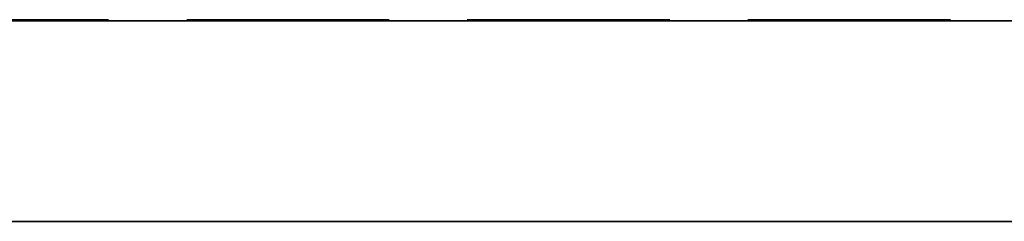
# Model space of a CAD drawing. Units: millimetres. Extents: x -1447 to 6575, y -3233 to 1699.
# Drawn here: x 398 to 535, y -639 to -611 of the extents above; entities that cross this region are included whole.
import ezdxf

# ---------------------------------------------------------------- set-up
doc = ezdxf.new("R2010")
doc.units = ezdxf.units.MM
doc.header["$MEASUREMENT"] = 0
doc.linetypes.add('Hidden Line', pattern=[39.122222, 28.222222, -10.9])
doc.layers.add('0_Pen_No__7', color=7, linetype='Continuous', lineweight=30)
doc.layers.add('Structural - Bearing_Pen_No__90', color=7, linetype='Continuous', lineweight=30, true_color=0x00bfbf)

# ---------------------------------------------------------------- blocks, each defined once
blk = doc.blocks.new('___SOLID3D___399_BLOCK_[11]', base_point=(0, -625))
at = {"layer": '0_Pen_No__7', "color": 7, "linetype": 'Continuous', "lineweight": 30}
for p, q in [((701, -611), (-701, -611)), ((-701, -611), (701, -611)), ((701, -611), (-701, -611)), ((-701, -611), (701, -611)), ((-701, -639), (701, -639)), ((701, -639), (-701, -639)), ((-701, -639), (701, -639)), ((701, -639), (-701, -639))]:
    blk.add_line(p, q, dxfattribs=at)

msp = doc.modelspace()

# ---------------------------------------------------------------- linework, layer by layer
at = {"layer": 'Structural - Bearing_Pen_No__90', "color": 132, "linetype": 'Hidden Line', "lineweight": 30, "true_color": 0x00bfbf}
msp.add_line((723.25, -610.82), (-723.25, -610.82), dxfattribs=at)

# ---------------------------------------------------------------- block references
at = {"color": 7, "linetype": 'Continuous', "lineweight": 30}
msp.add_blockref('___SOLID3D___399_BLOCK_[11]', (0, -625), dxfattribs=at)

doc.saveas('drawing.dxf')
